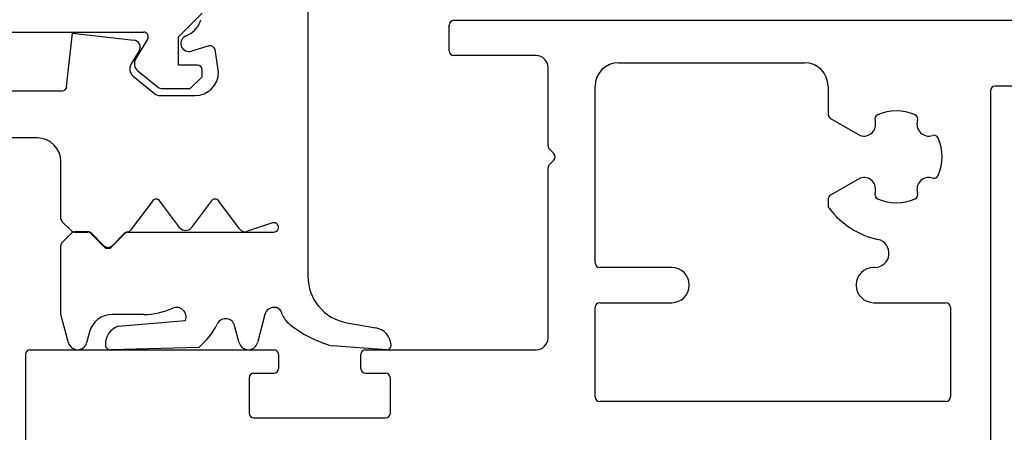
# Model space of a CAD drawing. Extents: x 1417 to 8692, y 7585 to 16059.
# Drawn here: x 8257 to 8299, y 15413 to 15430 of the extents above; entities that cross this region are included whole.
import ezdxf

# ---------------------------------------------------------------- set-up
doc = ezdxf.new("R2010")
doc.units = 0
doc.header["$MEASUREMENT"] = 0
doc.layers.get('0').update_dxf_attribs({"linetype": 'CONTINUOUS'})

msp = doc.modelspace()

# ---------------------------------------------------------------- linework, layer by layer
for p, q in [((8269.483, 15432.363), (8269.483, 15419.479)), ((8263.983, 15429.663), (8264.983, 15430.663)), ((8275.483, 15429.063), (8275.483, 15430.163)), ((8275.683, 15430.363), (8302.181, 15430.363)), ((8254.983, 15429.863), (8262.498, 15429.863)), ((8259.229, 15427.541), (8259.483, 15429.813)), ((8259.483, 15429.813), (8262.086, 15429.522)), ((8264.311, 15429.71), (8264.518, 15429.816)), ((8262.668, 15429.558), (8262.167, 15428.74)), ((8263.983, 15428.463), (8263.983, 15429.663)), ((8262.309, 15429.068), (8261.969, 15428.514)), ((8265.278, 15429.273), (8264.535, 15429.047)), ((8265.683, 15428.163), (8265.534, 15429.117)), ((8279.183, 15428.863), (8275.683, 15428.863)), ((8264.783, 15428.463), (8263.983, 15428.463)), ((8282.683, 15428.563), (8290.583, 15428.563)), ((8262.255, 15428.221), (8263.072, 15427.553)), ((8264.983, 15427.963), (8264.983, 15428.263)), ((8279.683, 15425.029), (8279.683, 15428.363)), ((8262.057, 15427.995), (8262.965, 15427.253)), ((8264.483, 15427.463), (8264.983, 15427.963)), ((8255.023, 15427.363), (8259.031, 15427.363)), ((8263.326, 15427.463), (8264.483, 15427.463)), ((8281.683, 15420.063), (8281.683, 15427.563)), ((8291.583, 15427.563), (8291.583, 15426.37)), ((8298.483, 15427.363), (8298.483, 15408.561)), ((8302.181, 15427.563), (8298.683, 15427.563)), ((8263.218, 15427.163), (8264.683, 15427.163)), ((8291.683, 15426.197), (8292.948, 15425.467)), ((8257.983, 15425.363), (8255.023, 15425.363)), ((8279.925, 15424.704), (8279.742, 15424.887)), ((8258.983, 15421.946), (8258.983, 15424.363)), ((8279.742, 15424.239), (8279.925, 15424.421)), ((8279.683, 15416.863), (8279.683, 15424.097)), ((8292.948, 15423.659), (8291.683, 15422.929)), ((8262.873, 15422.683), (8261.942, 15421.441)), ((8264.043, 15421.55), (8263.193, 15422.683)), ((8265.373, 15422.683), (8264.523, 15421.55)), ((8266.58, 15421.501), (8265.693, 15422.683)), ((8291.583, 15422.756), (8291.583, 15422.496)), ((8259.415, 15421.431), (8259.042, 15421.804)), ((8267.969, 15421.752), (8266.916, 15421.397)), ((8260.137, 15421.373), (8259.556, 15421.373)), ((8259.566, 15421.363), (8260.118, 15421.363)), ((8261.849, 15421.363), (8268.033, 15421.363)), ((8259.042, 15420.921), (8259.425, 15421.304)), ((8260.259, 15421.304), (8260.842, 15420.721)), ((8260.806, 15420.786), (8260.278, 15421.314)), ((8261.125, 15420.721), (8261.707, 15421.304)), ((8261.678, 15421.304), (8261.16, 15420.786)), ((8258.983, 15418.131), (8258.983, 15420.78)), ((8284.943, 15419.863), (8281.883, 15419.863)), ((8293.572, 15419.863), (8293.523, 15419.863)), ((8285.683, 15419.103), (8285.683, 15419.123)), ((8292.783, 15419.123), (8292.783, 15419.103)), ((8258.983, 15417.863), (8258.983, 15418.131)), ((8268.393, 15417.864), (8268.339, 15418)), ((8281.683, 15414.363), (8281.683, 15418.163)), ((8281.883, 15418.363), (8284.943, 15418.363)), ((8293.523, 15418.363), (8296.583, 15418.363)), ((8296.783, 15418.163), (8296.783, 15414.363)), ((8259.306, 15416.659), (8258.983, 15417.863)), ((8262.506, 15417.863), (8261.168, 15417.863)), ((8261.424, 15417.358), (8264.272, 15417.611)), ((8267.656, 15417.866), (8267.333, 15416.659)), ((8266.56, 15416.659), (8266.38, 15417.331)), ((8271.134, 15417.51), (8272.361, 15417.292)), ((8260.202, 15417.122), (8260.078, 15416.659)), ((8257.683, 15416.363), (8268.033, 15416.363)), ((8264.846, 15416.463), (8261.116, 15416.366)), ((8272.819, 15416.363), (8270.512, 15416.527)), ((8271.933, 15416.363), (8279.183, 15416.363)), ((8257.483, 15416.163), (8257.483, 15408.561)), ((8268.233, 15416.163), (8268.233, 15415.563)), ((8271.733, 15415.563), (8271.733, 15416.163)), ((8266.983, 15415.163), (8266.983, 15413.663)), ((8267.183, 15415.363), (8268.033, 15415.363)), ((8271.933, 15415.363), (8272.783, 15415.363)), ((8272.983, 15413.663), (8272.983, 15415.163)), ((8296.583, 15414.163), (8281.883, 15414.163)), ((8267.183, 15413.463), (8272.783, 15413.463))]:
    msp.add_line(p, q)
for centre, radius, start, end in [((8263.962, 15430.647), 1, 303.7849, 345.1217), ((8275.683, 15430.163), 0.2, 90, 180), ((8262.498, 15429.663), 0.2, 328.5, 90), ((8264.433, 15429.382), 0.35, 110.434, 286.9194), ((8262.053, 15429.224), 0.3, 328.5, 83.6356), ((8265.337, 15429.082), 0.2, 10, 106.9194), ((8275.683, 15429.063), 0.2, 180, 270), ((8279.183, 15428.363), 0.5, 360, 90), ((8262.31, 15428.305), 0.4, 148.5, 230.75), ((8262.508, 15428.531), 0.4, 148.5, 230.75), ((8264.783, 15428.263), 0.2, 0, 90), ((8282.683, 15427.563), 1, 90, 180), ((8290.583, 15427.563), 1, 0, 90), ((8264.683, 15428.163), 1, 270, 0), ((8259.031, 15427.563), 0.2, 270, 353.6356), ((8263.218, 15427.563), 0.4, 230.75, 270), ((8263.326, 15427.863), 0.4, 230.75, 270), ((8298.683, 15427.363), 0.2, 90, 180), ((8291.783, 15426.37), 0.2, 180, 240), ((8294.483, 15424.563), 1.95, 65.9222, 114.0778), ((8293.104, 15425.942), 0.5, 251.7789, 18.2211), ((8293.769, 15426.161), 0.2, 114.0778, 198.2211), ((8295.197, 15426.161), 0.2, 341.7789, 65.9222), ((8295.862, 15425.942), 0.5, 161.7789, 288.2211), ((8257.983, 15424.363), 1, 0, 90), ((8296.081, 15425.277), 0.2, 24.0778, 108.2211), ((8294.483, 15424.563), 1.95, 335.9222, 24.0778), ((8279.883, 15425.029), 0.2, 180, 225), ((8279.783, 15424.563), 0.2, 315, 45), ((8279.883, 15424.097), 0.2, 135, 180), ((8293.104, 15423.184), 0.5, 341.7789, 108.2211), ((8295.862, 15423.184), 0.5, 71.7789, 198.2211), ((8296.081, 15423.849), 0.2, 251.7789, 335.9222), ((8293.769, 15422.965), 0.2, 161.7789, 245.9222), ((8295.197, 15422.965), 0.2, 294.0778, 18.2211), ((8263.033, 15422.563), 0.2, 36.8699, 143.1301), ((8265.533, 15422.563), 0.2, 36.8699, 143.1301), ((8291.783, 15422.756), 0.2, 120, 180), ((8294.483, 15424.563), 1.95, 245.9222, 294.0778), ((8291.783, 15422.496), 0.2, 180, 217.428), ((8294.483, 15424.563), 3.6, 217.428, 257.4721), ((8259.183, 15421.946), 0.2, 180, 225), ((8268.033, 15421.563), 0.2, 270, 108.6629), ((8259.556, 15421.573), 0.2, 225, 270), ((8259.566, 15421.163), 0.2, 90, 135), ((8260.118, 15421.163), 0.2, 45, 90), ((8260.137, 15421.173), 0.2, 45, 90), ((8261.82, 15421.163), 0.2, 95.413, 135), ((8261.849, 15421.163), 0.2, 90, 135), ((8261.782, 15421.561), 0.2, 275.413, 323.1301), ((8264.283, 15421.73), 0.3, 216.8699, 323.1301), ((8266.82, 15421.681), 0.3, 216.8699, 288.6629), ((8259.183, 15420.78), 0.2, 135, 180), ((8293.572, 15420.463), 0.6, 270, 77.4721), ((8260.983, 15420.963), 0.25, 225, 315), ((8260.983, 15420.863), 0.2, 225, 315), ((8281.883, 15420.063), 0.2, 180, 270), ((8284.943, 15419.123), 0.74, 360, 90), ((8293.523, 15419.123), 0.74, 90, 180), ((8271.483, 15419.479), 2, 180, 259.934), ((8284.943, 15419.103), 0.74, 270, 360), ((8293.523, 15419.103), 0.74, 180, 270), ((8262.506, 15420.863), 3, 270, 294.2496), ((8263.902, 15417.763), 0.4, 337.6122, 114.2496), ((8268.043, 15417.762), 0.401, 89.0382, 164.966), ((8268.067, 15419.163), 1, 269.0382, 269.4657), ((8268.058, 15417.841), 0.322, 29.608, 90.165), ((8281.883, 15418.163), 0.2, 90, 180), ((8296.583, 15418.163), 0.2, 360, 90), ((8261.168, 15416.863), 1, 90, 165), ((8265.984, 15417.279), 0.4, 7.4732, 153.9896), ((8269.323, 15418.231), 1, 201.5641, 231.4589), ((8261.672, 15416.598), 0.8, 108.0651, 182.6983), ((8262.928, 15418.77), 3, 309.74, 333.9896), ((8271.861, 15421.417), 5.073, 231.4589, 254.5798), ((8272.221, 15416.505), 0.8, 5.3008, 79.934), ((8279.183, 15416.863), 0.5, 270, 360), ((8257.683, 15416.163), 0.2, 90, 180), ((8259.692, 15416.763), 0.4, 195, 345), ((8261.083, 15416.575), 0.211, 184.0886, 278.9057), ((8266.947, 15416.763), 0.4, 195, 345), ((8268.033, 15416.163), 0.2, 360, 90), ((8271.933, 15416.163), 0.2, 90, 180), ((8272.823, 15416.558), 0.196, 268.6142, 5.8628), ((8268.033, 15415.563), 0.2, 270, 360), ((8271.933, 15415.563), 0.2, 180, 270), ((8267.183, 15415.163), 0.2, 90, 180), ((8272.783, 15415.163), 0.2, 360, 90), ((8281.883, 15414.363), 0.2, 180, 270), ((8296.583, 15414.363), 0.2, 270, 360), ((8267.183, 15413.663), 0.2, 180, 270), ((8272.783, 15413.663), 0.2, 270, 360)]:
    msp.add_arc(centre, radius, start, end)

doc.saveas('drawing.dxf')
